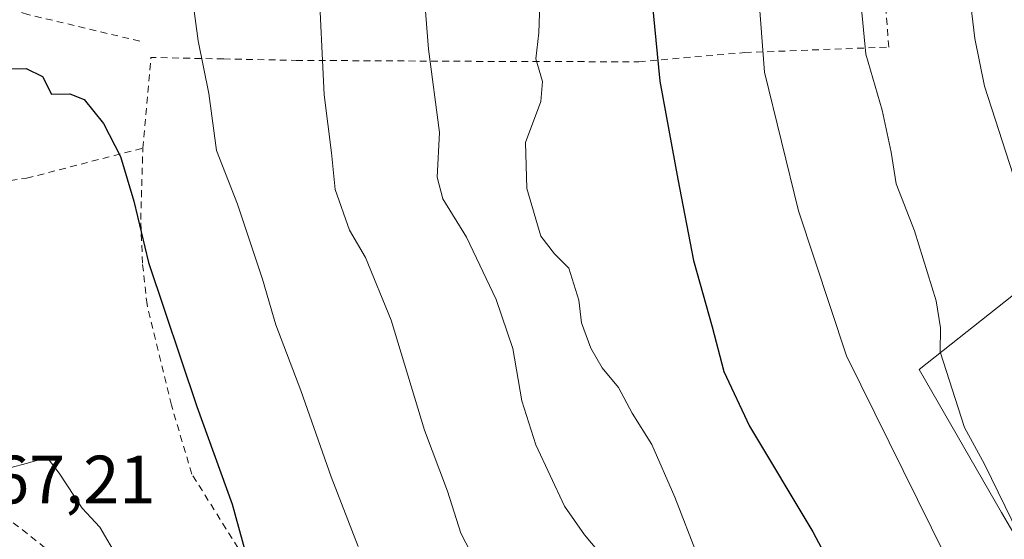
# Model space of a CAD drawing. Units: metres. Extents: x 596725 to 600158, y 4763817 to 4766179.
# Drawn here: x 597459 to 597604, y 4765589 to 4765665 of the extents above; entities that cross this region are included whole.
import ezdxf

# ---------------------------------------------------------------- set-up
doc = ezdxf.new("R2010")
doc.units = ezdxf.units.M
doc.header["$MEASUREMENT"] = 0
doc.linetypes.add('DGN Style 2', pattern=[1.6480167562047852, 0.988810053722871, -0.6592067024819142])
for name, color, linetype, lineweight in [('Alambrada', 7, 'DGN Style 2', 0), ('Arbolado forestal CxS', 92, 'Continuous', 0), ('Curva de nivel maestra', 30, 'Continuous', 30), ('Curva de nivel normal', 30, 'Continuous', 0), ('Pastizal CxS', 92, 'Continuous', 0), ('Rótulo de punto de cota en terreno', 7, 'Continuous', 0)]:
    doc.layers.add(name, color=color, linetype=linetype, lineweight=lineweight)
doc.styles.add('Style-Arial', font='txt')

msp = doc.modelspace()

# ---------------------------------------------------------------- linework, layer by layer
at = {"layer": 'Alambrada', "color": 7, "linetype": 'DGN Style 2', "lineweight": 0, "extrusion": (-0.4521053493728717, 0.03948180925951968, 0.8910903095680194), "elevation": -81362.59601986757, "flags": 128}
msp.add_lwpolyline([(-4799570.760803169, 161261.0447186179), (-4799570.051703843, 161249.0945445173), (-4799556.699473342, 161249.0738317342)], dxfattribs=at)
at = {"layer": 'Alambrada', "color": 7, "linetype": 'DGN Style 2', "lineweight": 0}
for points in [[(597489.2901, 4765659.5101, 683.0378999999957), (597499.9200999998, 4765659.300100001, 683.9021000000066), (597526.3501000004, 4765659.1601, 692.1128999999928), (597550.1700999998, 4765659.090100001, 699.2214999999997), (597565.7100999998, 4765660.450099999, 704.5135000000009), (597586.8000999996, 4765661.2501, 714.0289000000049), (597584.8201000001, 4765688.450099999, 722.3010000000068), (597583.3000999996, 4765712.590100001, 710.653999999995), (597581.5301000001, 4765720.840100001, 710.8718999999984), (597576.1201, 4765731.290100001, 710.4928000000073), (597558.5301000001, 4765729.3201, 704.8953000000038), (597537.1901000004, 4765727.840100001, 697.9318000000058), (597520.0100999996, 4765727.610099999, 692.1116000000038), (597499.4600999998, 4765726.370100001, 686.9927000000025), (597481.6901000004, 4765725.690099999, 682.6483000000007), (597468.4600999998, 4765724.940099999, 681.375199999995), (597454.8400999998, 4765725.140100001, 682.3718999999984), (597450.2301000003, 4765721.350099999, 683.2189000000071)], [(597476.9857999999, 4765662.118600001, 677.181700000001), (597460.5816000003, 4765666.034499999, 676.1347999999998), (597453.1732000001, 4765668.468599999, 676.6401999999945), (597451.9031999996, 4765684.555299999, 678.0660999999964), (597464.4973999998, 4765709.7437, 680.4033999999956), (597458.8881999999, 4765711.648700001, 681.4226999999955)], [(597445.0500999996, 4765672.2601, 681.1904999999971), (597444.4200999998, 4765658.860099999, 679.2765999999974), (597443.6901000004, 4765651.3301, 679.854800000001), (597441.1201, 4765639.0701, 676.0290999999997), (597443.8701, 4765639.4901, 675.122000000003), (597456.3201000001, 4765641.390100001, 673.1389999999956), (597456.3901000004, 4765641.4101, 673.1380999999965), (597460.3901000004, 4765642.0101, 673.2369000000035), (597477.4401000004, 4765646.4301, 677.6052000000054)], [(597428.5100999996, 4765603.3201, 678.7084000000032), (597440.3901000004, 4765600.9801, 673.8687000000064), (597451.9801000003, 4765596.590100001, 673.6005000000005), (597465.3501000004, 4765585.970100001, 669.8494999999966), (597475.1700999998, 4765576.840100001, 679.5657999999967), (597490.9600999998, 4765558.800100001, 674.1592999999993), (597509.8501000004, 4765540.300100001, 677.2970999999961), (597520.7801000001, 4765545.4001, 680.8580999999976), (597503.9200999998, 4765568.9301, 676.7462999999989), (597494.9101, 4765582.1601, 675.358699999997), (597484.6001000004, 4765598.600099999, 674.0570000000008), (597481.6201, 4765608.7301, 675.4128999999957), (597478.0500999996, 4765623.460100001, 676.0531000000046), (597477.3701, 4765629.550100001, 674.8693000000058), (597477.1201, 4765635.950099999, 675.5948999999965), (597477.4401000004, 4765646.4301, 677.6052000000054)]]:
    msp.add_polyline3d(points, dxfattribs=at)
at = {"layer": 'Arbolado forestal CxS', "color": 92, "linetype": 'Continuous', "lineweight": 0}
msp.add_polyline3d([(597609.9426999995, 4765581.6941, 708.5190000000002), (597603.3344999999, 4765592.966499999, 708.6043999999966), (597591.2843000004, 4765613.9571, 708.0546000000032), (597606.2840999998, 4765625.809900001, 713.3834000000061)], dxfattribs=at)
msp.add_polyline3d([(597609.9426999995, 4765581.6941, 708.5190000000002), (597603.3344999999, 4765592.966499999, 708.6043999999966), (597591.2843000004, 4765613.9571, 708.0546000000032), (597606.2840999998, 4765625.809900001, 713.3834000000061)], dxfattribs=at)
at = {"layer": 'Curva de nivel maestra', "color": 30, "linetype": 'Continuous', "lineweight": 30, "flags": 128}
for points, elevation in [([(597551.54, 4765673.860099999), (597553.2599999999, 4765656.2401), (597555.8799999999, 4765641.870100001), (597558.2000000002, 4765629.950099999), (597560.9400000004, 4765620.200099999), (597562.6299999999, 4765613.630100001), (597566.4000000004, 4765605.620100001), (597575.7000000002, 4765590.120100001), (597579.0300000003, 4765583.7401), (597580.1799999997, 4765580.4801), (597583.75, 4765575.2601), (597587.7100000001, 4765570.920100001), (597592.3099999996, 4765564.870100001), (597598.4000000004, 4765556.280099999), (597603.9400000004, 4765550.1801)], 700), ([(597453.2999999998, 4765658.0001), (597460.3300000001, 4765658.090100001), (597462.6900000004, 4765656.960100001), (597464.0300000003, 4765654.360099999), (597466.7000000002, 4765654.380100001), (597468.8200000003, 4765653.5601), (597471.6799999997, 4765650.040100001), (597474.1299999999, 4765645.210100001), (597476.1200000001, 4765638.620100001), (597478.2800000003, 4765629.6601), (597485.3499999996, 4765608.520099999), (597490.5300000003, 4765594.1801), (597493.6100000005, 4765582.960100001)], 675)]:
    msp.add_lwpolyline(points, dxfattribs=dict(at, elevation=elevation))
at = {"layer": 'Curva de nivel normal', "color": 30, "linetype": 'Continuous', "lineweight": 0, "flags": 128}
for points, elevation in [([(597611.4900000002, 4765813.600000001), (597603.1100000005, 4765791.640000001), (597599.0999999996, 4765783.74), (597594.5199999996, 4765779.34), (597591.8200000003, 4765775.859999999), (597589.9000000004, 4765771), (597589.2199999997, 4765763.52), (597589.9900000002, 4765752.960000001), (597591.0700000003, 4765746.380000001), (597592.3700000001, 4765739.34), (597595.4100000003, 4765732.16), (597597.5700000003, 4765725.34), (597600.04, 4765710.480000001), (597599.7300000006, 4765694.119999999), (597599.1699999999, 4765681.779999999), (597598.3600000005, 4765671.5), (597599.4600000001, 4765662.5), (597600.8600000005, 4765655.5), (597605.0499999998, 4765642.51)], 715), ([(597566.7800000003, 4765681.42), (597568.5800000001, 4765657.550000001), (597573.5800000001, 4765637.230000001), (597580.6100000005, 4765615.939999999), (597599.3600000005, 4765578.029999999), (597602.6799999997, 4765573.359999999), (597607.6100000005, 4765567.960000001)], 705), ([(597509.0199999996, 4765587.980000001), (597505.0599999996, 4765598.180000001), (597500.5899999999, 4765610.84), (597496.9199999999, 4765620.51), (597495, 4765627.180000001), (597491.3099999996, 4765638.180000001), (597488.2300000006, 4765646.100000001), (597487.0999999996, 4765654.439999999), (597485.5199999996, 4765662.16), (597484.1100000005, 4765672.779999999)], 680), ([(597518.3399999999, 4765673.359999999), (597519.3399999999, 4765660.960000001), (597520.9299999997, 4765648.699999999), (597520.5899999999, 4765642.180000001), (597521.4400000004, 4765638.980000001), (597524.8799999999, 4765633.350000001), (597529.2199999997, 4765624.210000001), (597531.6900000004, 4765617.02), (597533, 4765609.33), (597535.0599999996, 4765602.880000001), (597539.2800000003, 4765593.91), (597542.2000000002, 4765589.689999999), (597545.5199999996, 4765585.720000001)], 690), ([(597503.2000000002, 4765671.52), (597504.04, 4765654.25), (597505.0999999996, 4765645.74), (597505.6399999997, 4765640.369999999), (597507.7400000002, 4765634.390000001), (597510.0899999999, 4765630.4), (597513.8600000005, 4765621.180000001), (597518.7100000001, 4765605.02), (597522.1200000001, 4765596.08), (597524.0599999996, 4765589.949999999), (597526.2800000003, 4765585.66)], 685), ([(597558.8300000001, 4765586.51), (597555.4299999997, 4765595.199999999), (597552.0599999996, 4765602.939999999), (597549.1799999997, 4765607.539999999), (597547.2000000002, 4765611.300000001), (597544.8099999996, 4765614.199999999), (597543.0999999996, 4765617.09), (597541.7699999996, 4765620.789999999), (597541.3700000001, 4765624.140000001), (597539.9199999999, 4765628.800000001), (597537.8200000003, 4765630.91), (597535.79, 4765633.49), (597533.7599999999, 4765640.51), (597533.5499999998, 4765647.26), (597535.7800000003, 4765653.279999999), (597536.0300000003, 4765656.220000001), (597535.0499999998, 4765659.529999999), (597535.4800000006, 4765663.34), (597535.6799999997, 4765669.130000001)], 695.0000000000001), ([(597582.7699999996, 4765667.34), (597583.4600000001, 4765660.210000001), (597585.8399999999, 4765652.01), (597587.1699999999, 4765645.84), (597587.8799999999, 4765641.180000001), (597590.5800000001, 4765634.27), (597593.7800000003, 4765624), (597594.3799999999, 4765620.039999999), (597594.3399999999, 4765616.52), (597597.9000000004, 4765605.430000001), (597600.8700000001, 4765600.039999999), (597605.9000000004, 4765589.720000001)], 710), ([(597473.7999999998, 4765586.199999999), (597471.1100000005, 4765590.789999999), (597468.54, 4765593.59), (597465.1600000003, 4765598.730000001), (597463.3799999999, 4765601.039999999), (597460.4900000002, 4765600.210000001), (597457.9400000004, 4765599.51)], 670)]:
    msp.add_lwpolyline(points, dxfattribs=dict(at, elevation=elevation))
at = {"layer": 'Pastizal CxS', "color": 92, "linetype": 'Continuous', "lineweight": 0}
for points in [[(597606.2840999998, 4765625.809900001, 713.3834000000061), (597591.2843000004, 4765613.9571, 708.0546000000032), (597603.3344999999, 4765592.966499999, 708.6043999999966), (597609.9426999995, 4765581.6941, 708.5190000000002)], [(597609.9426999995, 4765581.6941, 708.5190000000002), (597603.3344999999, 4765592.966499999, 708.6043999999966), (597591.2843000004, 4765613.9571, 708.0546000000032), (597606.2840999998, 4765625.809900001, 713.3834000000061)]]:
    msp.add_polyline3d(points, dxfattribs=at)

# ---------------------------------------------------------------- texts
at = {"layer": 'Rótulo de punto de cota en terreno', "color": 7, "linetype": 'Continuous', "lineweight": 0, "style": 'Style-Arial'}
msp.add_text('667,21', height=7.000000000000002, dxfattribs=at).set_placement((597450.1377999998, 4765594.297800001))

doc.saveas('drawing.dxf')
